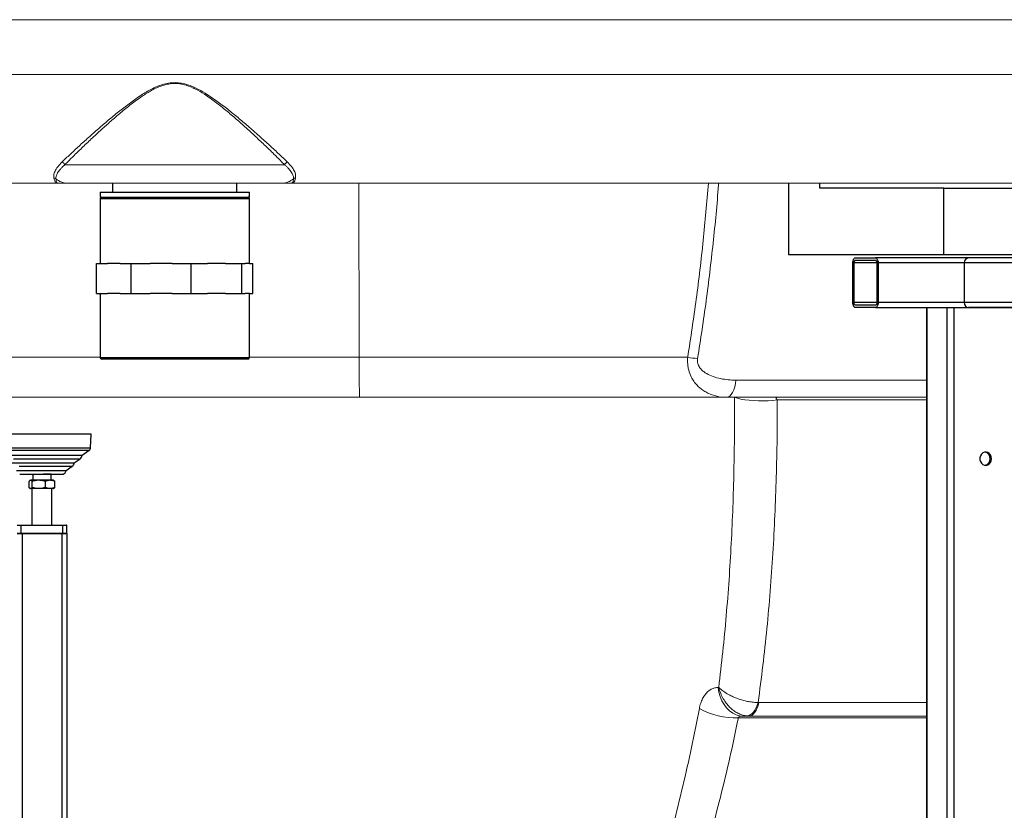
# Model space of a CAD drawing. Units: millimetres. Extents: x 0 to 420, y 0 to 297.
# Drawn here: x 106 to 136, y 235 to 259 of the extents above; entities that cross this region are included whole.
import ezdxf

# ---------------------------------------------------------------- set-up
doc = ezdxf.new("R2010")
doc.units = ezdxf.units.MM

msp = doc.modelspace()

# ---------------------------------------------------------------- linework, layer by layer
at = {"color": 7, "linetype": 'Continuous', "lineweight": 18}
for p, q in [((53.40441, 258.51623), (111.12171, 258.51623)), ((111.12171, 258.51623), (168.839, 258.51623)), ((164.25439, 256.86263), (57.98902, 256.86263)), ((114.43638, 254.14407), (107.80704, 254.14407)), ((70.40599, 253.59407), (107.62484, 253.59407)), ((107.88788, 253.59407), (114.35554, 253.59407)), ((114.62092, 253.59407), (151.83839, 253.59407)), ((116.6773, 248.34923), (116.66871, 253.59407)), ((126.57569, 248.34923), (116.6773, 248.34923)), ((105.6214, 247.14407), (116.69341, 247.14407)), ((116.69341, 247.14407), (127.74987, 247.14407)), ((127.74987, 247.14407), (133.7731, 247.14407)), ((127.50935, 238.40489), (127.4936, 238.40489)), ((128.7213, 237.95261), (128.69792, 237.95362)), ((128.24917, 237.54407), (128.42032, 237.54407)), ((128.42032, 237.54407), (128.35954, 237.54692)), ((128.42032, 237.54407), (133.7731, 237.54407))]:
    msp.add_line(p, q, dxfattribs=at)
at = {"color": 7, "linetype": 'Continuous', "lineweight": 25}
for p, q in [((108.87171, 253.31907), (108.87171, 253.16907)), ((108.87171, 253.31907), (111.12171, 253.31907)), ((109.24671, 253.59407), (109.24671, 253.31907)), ((111.12171, 253.31907), (113.37171, 253.31907)), ((112.99671, 253.31907), (112.99671, 253.59407)), ((113.37171, 253.16907), (113.37171, 253.31907)), ((129.61356, 253.59407), (129.61356, 251.44407)), ((130.56068, 253.44407), (130.56068, 253.59407)), ((134.29129, 253.44407), (130.56068, 253.44407)), ((134.29129, 251.44407), (134.29129, 253.44407)), ((134.29129, 253.44407), (142.70015, 253.44407)), ((108.87171, 253.16907), (111.12171, 253.16907)), ((108.87171, 253.11907), (108.87171, 251.16907)), ((111.12171, 253.16907), (113.37171, 253.16907)), ((113.37171, 251.16907), (113.37171, 253.11907)), ((129.61356, 251.44407), (134.29129, 251.44407)), ((131.62814, 251.34407), (132.23526, 251.34407)), ((131.62814, 251.26907), (132.23526, 251.26907)), ((135.03824, 251.34407), (132.23526, 251.34407)), ((134.29129, 251.44407), (142.70015, 251.44407)), ((136.78824, 251.34407), (135.03824, 251.34407)), ((108.7656, 250.26907), (108.7656, 251.16907)), ((108.7656, 251.16907), (109.09776, 251.16907)), ((109.4762, 251.16907), (109.09776, 251.16907)), ((109.4762, 251.16907), (109.80836, 251.16907)), ((109.80836, 250.26907), (109.80836, 251.16907)), ((109.80836, 251.16907), (110.38559, 251.16907)), ((111.04324, 251.16907), (110.38559, 251.16907)), ((111.04324, 251.16907), (111.62046, 251.16907)), ((111.62046, 250.26907), (111.62046, 251.16907)), ((111.62046, 251.16907), (112.10463, 251.16907)), ((112.65624, 251.16907), (112.10463, 251.16907)), ((112.65624, 251.16907), (113.1404, 251.16907)), ((113.1404, 250.26907), (113.1404, 251.16907)), ((113.1404, 251.16907), (113.24788, 251.16907)), ((113.37034, 251.16907), (113.24788, 251.16907)), ((113.37034, 251.16907), (113.47782, 251.16907)), ((113.47782, 250.26907), (113.47782, 251.16907)), ((131.55314, 249.99407), (131.55314, 251.19407)), ((131.59064, 249.99407), (131.59064, 251.19407)), ((132.27276, 251.19407), (132.27276, 249.99407)), ((132.31026, 251.19407), (132.31026, 249.99407)), ((134.90834, 251.19407), (132.31026, 251.19407)), ((136.65834, 251.19407), (134.90834, 251.19407)), ((134.90834, 251.19407), (134.90834, 249.99545)), ((108.7656, 250.26907), (109.09776, 250.26907)), ((108.87171, 250.26907), (108.87171, 248.34407)), ((109.4762, 250.26907), (109.09776, 250.26907)), ((109.4762, 250.26907), (109.80836, 250.26907)), ((109.80836, 250.26907), (110.38559, 250.26907)), ((111.04324, 250.26907), (110.38559, 250.26907)), ((111.04324, 250.26907), (111.62046, 250.26907)), ((111.62046, 250.26907), (112.10463, 250.26907)), ((112.65624, 250.26907), (112.10463, 250.26907)), ((112.65624, 250.26907), (113.1404, 250.26907)), ((113.1404, 250.26907), (113.24788, 250.26907)), ((113.37034, 250.26907), (113.24788, 250.26907)), ((113.37034, 250.26907), (113.47782, 250.26907)), ((113.37171, 248.34407), (113.37171, 250.26907)), ((132.23526, 249.91907), (131.62814, 249.91907)), ((132.23526, 249.84407), (131.62814, 249.84407)), ((132.23526, 249.84407), (134.40091, 249.84407)), ((134.90834, 249.99407), (132.31026, 249.99407)), ((133.7731, 249.84407), (133.7731, 216.69407)), ((134.3932, 211.69407), (134.3932, 249.84407)), ((134.40091, 249.84407), (134.5981, 249.84407)), ((134.5981, 211.54407), (134.5981, 249.84407)), ((134.5981, 249.84407), (136.50336, 249.84407)), ((136.65834, 249.99545), (134.90834, 249.99545)), ((136.78824, 249.84545), (135.03824, 249.84545)), ((113.32171, 248.29407), (108.92171, 248.29407)), ((108.60458, 246.03263), (106.02703, 246.03263)), ((108.58577, 245.62385), (108.60458, 246.03263)), ((105.87797, 245.40115), (108.33118, 245.40115)), ((108.33118, 245.40115), (108.54262, 245.54671)), ((106.11621, 245.16932), (108.09294, 245.16932)), ((107.8541, 244.94232), (108.0361, 245.06761)), ((108.09294, 245.16932), (108.2742, 245.29411)), ((106.35505, 244.94232), (107.8541, 244.94232)), ((106.45135, 244.83263), (106.63532, 244.83263)), ((106.63532, 244.83263), (107.7578, 244.83263)), ((106.84671, 244.79604), (106.84671, 244.64407)), ((107.39671, 244.82756), (107.17277, 244.82756)), ((107.39671, 244.64407), (107.39671, 244.82756)), ((106.73306, 244.42562), (106.73306, 244.61252)), ((106.77221, 244.64407), (106.76069, 244.63742)), ((107.47121, 244.64407), (106.77221, 244.64407)), ((106.83138, 244.42562), (106.83138, 244.61252)), ((107.22003, 244.61252), (107.22003, 244.42562)), ((107.48273, 244.63742), (107.47121, 244.64407)), ((107.51035, 244.42562), (107.51035, 244.61252)), ((106.76069, 244.40072), (106.77221, 244.39407)), ((106.87064, 244.39407), (106.77221, 244.39407)), ((106.82171, 244.39407), (106.82171, 243.29407)), ((107.47121, 244.39407), (106.87064, 244.39407)), ((107.42171, 243.29407), (107.42171, 244.39407)), ((107.47121, 244.39407), (107.48273, 244.40072)), ((106.49671, 243.28157), (106.37171, 243.28157)), ((106.38421, 243.29407), (106.49671, 243.29407)), ((106.49671, 243.29407), (107.74671, 243.29407)), ((106.49671, 243.29407), (106.49671, 243.28157)), ((107.74671, 243.28157), (106.49671, 243.28157)), ((106.49671, 243.05657), (106.49671, 243.28157)), ((107.74671, 243.29407), (107.74671, 243.28157)), ((107.74671, 243.29407), (107.85921, 243.29407)), ((107.87171, 243.28157), (107.74671, 243.28157)), ((107.74671, 243.05657), (107.74671, 243.28157)), ((107.87171, 243.05657), (107.87171, 243.28157)), ((106.37171, 243.05657), (106.49671, 243.05657)), ((106.37171, 243.04407), (106.52171, 243.04407)), ((106.49671, 243.05657), (106.49671, 243.04407)), ((106.49671, 243.05657), (107.74671, 243.05657)), ((106.52171, 243.04407), (106.52171, 213.04407)), ((106.52171, 243.04407), (107.72171, 243.04407)), ((107.72171, 243.04407), (107.72171, 213.04407)), ((107.72171, 243.04407), (107.87171, 243.04407)), ((107.74671, 243.05657), (107.74671, 243.04407)), ((107.74671, 243.05657), (107.87171, 243.05657)), ((107.87171, 243.04407), (107.87171, 213.04407))]:
    msp.add_line(p, q, dxfattribs=at)
at = {"color": 8, "linetype": 'Continuous', "lineweight": 25}
for p, q in [((113.37171, 253.11907), (108.87171, 253.11907)), ((132.27276, 251.19407), (131.59064, 251.19407)), ((132.27276, 249.99407), (131.59064, 249.99407)), ((133.7932, 216.69407), (133.7932, 249.84407)), ((108.87171, 248.34407), (113.37171, 248.34407)), ((105.62338, 245.62385), (108.58577, 245.62385)), ((106.07154, 245.54671), (108.54262, 245.54671)), ((106.26436, 245.29411), (108.2742, 245.29411)), ((106.43541, 245.06761), (108.0361, 245.06761))]:
    msp.add_line(p, q, dxfattribs=at)
at = {"color": 8, "linetype": 'Continuous', "lineweight": 18}
for p, q in [((108.87171, 248.34923), (105.63751, 248.34923)), ((116.6773, 248.34923), (113.37171, 248.34923)), ((133.7731, 247.66114), (128.02575, 247.66114)), ((129.2746, 247.06582), (133.7731, 247.06582)), ((133.7731, 237.95261), (128.7213, 237.95261)), ((128.10109, 237.48653), (133.7731, 237.48653))]:
    msp.add_line(p, q, dxfattribs=at)
at = {"color": 7, "linetype": 'Continuous', "lineweight": 25, "flags": 128}
for points in [[(131.55314, 251.19407), (131.55458, 251.22333), (131.55885, 251.25147), (131.56578, 251.2774), (131.5751, 251.30013), (131.58647, 251.31879), (131.59943, 251.33265), (131.6135, 251.34119), (131.62814, 251.34407)], [(131.59064, 251.19407), (131.59136, 251.2087), (131.59349, 251.22277), (131.59696, 251.23574), (131.60162, 251.2471), (131.6073, 251.25643), (131.61379, 251.26336), (131.62082, 251.26763), (131.62814, 251.26907)], [(132.23526, 251.34407), (132.24989, 251.34119), (132.26396, 251.33265), (132.27693, 251.31879), (132.28829, 251.30013), (132.29762, 251.2774), (132.30455, 251.25147), (132.30882, 251.22333), (132.31026, 251.19407)], [(132.23526, 251.26907), (132.24258, 251.26763), (132.24961, 251.26336), (132.2561, 251.25643), (132.26178, 251.2471), (132.26644, 251.23574), (132.26991, 251.22277), (132.27204, 251.2087), (132.27276, 251.19407)], [(131.62814, 249.84407), (131.6135, 249.84695), (131.59943, 249.85549), (131.58647, 249.86935), (131.5751, 249.888), (131.56578, 249.91073), (131.55885, 249.93667), (131.55458, 249.9648), (131.55314, 249.99407)], [(131.62814, 249.91907), (131.62082, 249.92051), (131.61379, 249.92478), (131.6073, 249.93171), (131.60162, 249.94103), (131.59696, 249.9524), (131.59349, 249.96537), (131.59136, 249.97944), (131.59064, 249.99407)], [(132.27276, 249.99407), (132.27204, 249.97944), (132.26991, 249.96537), (132.26644, 249.9524), (132.26178, 249.94103), (132.2561, 249.93171), (132.24961, 249.92478), (132.24258, 249.92051), (132.23526, 249.91907)], [(132.31026, 249.99407), (132.30882, 249.9648), (132.30455, 249.93667), (132.29762, 249.91073), (132.28829, 249.888), (132.27693, 249.86935), (132.26396, 249.85549), (132.24989, 249.84695), (132.23526, 249.84407)], [(135.72394, 245.29407), (135.71624, 245.35302), (135.69384, 245.40673), (135.65872, 245.45043), (135.61401, 245.48024), (135.56368, 245.49351), (135.51219, 245.48905), (135.46413, 245.46727), (135.42376, 245.4301), (135.39468, 245.38084), (135.37946, 245.32388), (135.37946, 245.26426), (135.39468, 245.20729), (135.42376, 245.15803), (135.46413, 245.12086), (135.51219, 245.09908), (135.56368, 245.09463), (135.61401, 245.10789), (135.65872, 245.1377), (135.69384, 245.1814), (135.71624, 245.23512), (135.72394, 245.29407)]]:
    msp.add_lwpolyline(points, dxfattribs=at)
at = {"color": 7, "linetype": 'Continuous', "lineweight": 18, "flags": 128}
for points in [[(128.02575, 247.66114), (128.01196, 247.55505), (127.99056, 247.45589), (127.96217, 247.36656), (127.92761, 247.28964), (127.8879, 247.22736), (127.84418, 247.18154), (127.79772, 247.1535), (127.74987, 247.14407)], [(129.2746, 247.06582), (129.14136, 247.05149), (129.00111, 247.04206), (128.85682, 247.03772), (128.71154, 247.03857), (128.56833, 247.0446), (128.43021, 247.05566), (128.30011, 247.07154), (128.18077, 247.09189), (128.07471, 247.11629), (127.98418, 247.14421)], [(128.24917, 237.54407), (128.14035, 237.55429), (128.03374, 237.58475), (127.93155, 237.63483), (127.83585, 237.7035), (127.7486, 237.78936), (127.67158, 237.89065), (127.60638, 238.0053), (127.55432, 238.13096), (127.51647, 238.26508), (127.4936, 238.40489)], [(128.69792, 237.95362), (128.67041, 237.86793), (128.63698, 237.78934), (128.59836, 237.71953), (128.55539, 237.66003), (128.50899, 237.61211), (128.46017, 237.57683), (128.41, 237.55494), (128.35954, 237.54692)], [(128.42032, 237.54407), (128.46837, 237.55125), (128.51536, 237.57263), (128.56025, 237.60774), (128.60205, 237.65581), (128.63983, 237.71576), (128.67277, 237.78629), (128.70012, 237.86582), (128.7213, 237.95261)]]:
    msp.add_lwpolyline(points, dxfattribs=at)
at = {"color": 7, "linetype": 'Continuous', "lineweight": 18}
for centre, radius, start, end in [((107.68584, 254.10847), 0.12631, 16.369087, 71.659487), ((114.55757, 254.10847), 0.12631, 108.340513, 163.630913), ((107.48325, 253.64531), 0.10027, 53.051747, 90.218392), ((107.88912, 254.11432), 0.52025, 228.372466, 269.863206), ((114.3543, 254.11432), 0.52025, 270.136794, 311.627534), ((114.76016, 253.64531), 0.10027, 89.781608, 126.948253), ((127.26013, 252.37542), 4.08395, 260.352196, 264.574604), ((128.03595, 239.77606), 2.29046, 241.040222, 271.629673)]:
    msp.add_arc(centre, radius, start, end, dxfattribs=at)
at = {"color": 7, "linetype": 'Continuous', "lineweight": 25}
for centre, radius, start, end in [((108.92171, 253.11907), 0.05, 90, 180), ((113.32171, 253.11907), 0.05, 0, 90), ((135.04907, 251.20344), 0.14104, 94.40195, 183.811261), ((135.04893, 249.98587), 0.14083, 176.664458, 265.64608), ((135.08154, 249.99545), 0.1732, 179.999999, 180.45798), ((108.92171, 248.34407), 0.05, 180, 270), ((113.32171, 248.34407), 0.05, 270, 0), ((108.48592, 245.62908), 0.09999, 304.543101, 357.002822), ((108.20118, 245.40167), 0.13, 304.172911, 359.77492), ((135.49647, 245.3059), 0.19034, 356.436149, 79.246877), ((107.96307, 245.17516), 0.13, 304.175061, 357.426736), ((135.49434, 245.28389), 0.19236, 281.283516, 3.033459), ((107.73084, 244.95342), 0.12376, 282.582795, 354.853912), ((107.85921, 243.28157), 0.0125, 0, 90), ((107.85921, 243.05657), 0.0125, 270, 0)]:
    msp.add_arc(centre, radius, start, end, dxfattribs=at)
at = {"color": 7, "linetype": 'Continuous', "lineweight": 18}
for points, knots in [([(114.51782, 254.22836), (114.43613, 254.30623), (114.27178, 254.46288), (113.98406, 254.7292), (113.66881, 255.01436), (113.34761, 255.29668), (113.03023, 255.56625), (112.71965, 255.81911), (112.39144, 256.06952), (112.07453, 256.28598), (111.81432, 256.43257), (111.62323, 256.51785), (111.46231, 256.57418), (111.2818, 256.61436), (111.08506, 256.62523), (110.88791, 256.60158), (110.70512, 256.5505), (110.53549, 256.48204), (110.32522, 256.37727), (110.05784, 256.21337), (109.74157, 255.98746), (109.42339, 255.73882), (109.11647, 255.48514), (108.81426, 255.22559), (108.51929, 254.96461), (108.23359, 254.70544), (107.96349, 254.45517), (107.80516, 254.30422), (107.72559, 254.22836)], [0, 0, 0, 0, 0.0521362, 0.1048831, 0.15929857, 0.21418732, 0.25894288, 0.30391101, 0.34957105, 0.39553726, 0.4286727, 0.44547886, 0.4624067, 0.4829384, 0.50401744, 0.52456214, 0.5456479, 0.56419552, 0.58289006, 0.62091042, 0.66530542, 0.70998024, 0.75535964, 0.80096059, 0.84973625, 0.89884352, 0.94916425, 1, 1, 1, 1]), ([(107.80704, 254.14407), (107.88099, 254.21827), (108.02965, 254.36743), (108.28784, 254.61924), (108.5696, 254.88817), (108.86157, 255.15966), (109.15658, 255.4258), (109.45281, 255.6832), (109.7656, 255.9404), (110.07683, 256.17426), (110.3398, 256.34369), (110.54502, 256.45168), (110.71123, 256.52241), (110.89133, 256.57559), (111.08235, 256.60015), (111.27649, 256.5894), (111.50198, 256.53712), (111.75262, 256.42976), (112.04813, 256.25527), (112.35469, 256.03611), (112.67286, 255.78208), (112.97916, 255.52075), (113.28774, 255.24568), (113.59537, 254.96197), (113.89903, 254.67386), (114.18576, 254.3953), (114.35252, 254.22814), (114.43638, 254.14407)], [0, 0, 0, 0, 0.04881575, 0.0981325, 0.14881808, 0.19989338, 0.24443338, 0.28918357, 0.33459082, 0.38026077, 0.41734432, 0.43613428, 0.45505899, 0.47531002, 0.4960689, 0.51622243, 0.53702224, 0.56977183, 0.60333759, 0.64801895, 0.69305038, 0.73886581, 0.7849065, 0.83748452, 0.8904605, 0.94491189, 1, 1, 1, 1]), ([(107.72559, 254.22836), (107.67994, 254.18052), (107.58731, 254.08344), (107.51017, 253.95107), (107.47163, 253.83443), (107.4791, 253.77541), (107.48287, 253.74558)], [0, 0, 0, 0, 0.25271084, 0.51275416, 0.75372599, 1, 1, 1, 1]), ([(114.76054, 253.74558), (114.76432, 253.7767), (114.77196, 253.8397), (114.72926, 253.95955), (114.64932, 254.09104), (114.56202, 254.18221), (114.51782, 254.22836)], [0, 0, 0, 0, 0.256146663, 0.518465941, 0.756240185, 1, 1, 1, 1]), ([(107.54352, 253.72544), (107.54289, 253.73758), (107.54163, 253.7619), (107.55006, 253.80438), (107.56677, 253.85119), (107.59318, 253.90269), (107.62957, 253.95824), (107.67701, 254.01759), (107.73487, 254.07982), (107.78293, 254.1226), (107.80704, 254.14407)], [0, 0, 0, 0, 0.12102647, 0.24255162, 0.36571392, 0.48947941, 0.61520031, 0.74163964, 0.87040252, 1, 1, 1, 1]), ([(114.43638, 254.14407), (114.45844, 254.12449), (114.50269, 254.08524), (114.55782, 254.02718), (114.60468, 253.97046), (114.64288, 253.91494), (114.67202, 253.86165), (114.69147, 253.8114), (114.70173, 253.76518), (114.7005, 253.73871), (114.69989, 253.72544)], [0, 0, 0, 0, 0.118174944, 0.237000903, 0.357801619, 0.47925523, 0.607706486, 0.736866193, 0.86810461, 1, 1, 1, 1]), ([(107.48287, 253.74558), (107.49033, 253.7169), (107.5053, 253.65932), (107.5444, 253.60747), (107.59129, 253.5941), (107.62393, 253.59407), (107.62416, 253.59407)], [0, 0, 0, 0, 0.31246689, 0.62751506, 0.99737804, 1, 1, 1, 1]), ([(107.62416, 253.59407), (107.62399, 253.59407), (107.59902, 253.5941), (107.58121, 253.60051), (107.55975, 253.62373), (107.54824, 253.65218), (107.5451, 253.70096), (107.54352, 253.72544)], [0, 0, 0, 0, 0.00264931, 0.38018024, 0.38552315, 0.69171183, 1, 1, 1, 1]), ([(114.61925, 253.59407), (114.61948, 253.59407), (114.65212, 253.5941), (114.69882, 253.60742), (114.73805, 253.65913), (114.75302, 253.71667), (114.76054, 253.74558)], [0, 0, 0, 0, 0.00262196, 0.37248466, 0.68476556, 1, 1, 1, 1]), ([(114.69989, 253.72544), (114.69833, 253.70113), (114.69519, 253.65236), (114.67668, 253.60615), (114.64474, 253.5941), (114.61943, 253.59407), (114.61925, 253.59407)], [0, 0, 0, 0, 0.30637356, 0.61448325, 0.997350665, 1, 1, 1, 1]), ([(107.62416, 253.59407), (107.62431, 253.59407), (107.6249, 253.59407), (107.62756, 253.59407), (107.63277, 253.59407), (107.65668, 253.59407), (107.71358, 253.59407), (107.80568, 253.59407), (107.86491, 253.59407), (107.88788, 253.59407)], [0, 0, 0, 0, 0.00254112, 0.0102012, 0.04565048, 0.08875321, 0.38197469, 0.76030924, 1, 1, 1, 1]), ([(114.35554, 253.59407), (114.36127, 253.59407), (114.39061, 253.59407), (114.4626, 253.59407), (114.54664, 253.59407), (114.59516, 253.59407), (114.61323, 253.59407), (114.61714, 253.59407), (114.61911, 253.59407), (114.61925, 253.59407)], [0, 0, 0, 0, 0.06221521, 0.31853697, 0.70879674, 0.93436097, 0.96590862, 0.9974589, 1, 1, 1, 1]), ([(116.6773, 248.34923), (116.6773, 248.34922), (116.67742, 248.27247), (116.67783, 248.11827), (116.67888, 247.90025), (116.68035, 247.69856), (116.68184, 247.5548), (116.68352, 247.4284), (116.68537, 247.31967), (116.68786, 247.22116), (116.69053, 247.15952), (116.6924, 247.14429), (116.69337, 247.14408), (116.69341, 247.14407)], [0, 0, 0, 0, 0.00000648, 0.11617484, 0.23571238, 0.35188067, 0.47141778, 0.52304122, 0.63922417, 0.75877671, 0.87495966, 0.99451187, 1, 1, 1, 1]), ([(126.57569, 248.34923), (126.57336, 248.30326), (126.56884, 248.21396), (126.58068, 248.08399), (126.61166, 247.9277), (126.67137, 247.77014), (126.76045, 247.62117), (126.85281, 247.5084), (126.953, 247.41475), (127.06171, 247.33511), (127.18235, 247.26732), (127.35991, 247.19438), (127.5507, 247.15058), (127.69856, 247.14575), (127.74987, 247.14407)], [0, 0, 0, 0, 0.05961295, 0.11582851, 0.17308724, 0.27711508, 0.35519949, 0.43483327, 0.50621071, 0.57830206, 0.65970901, 0.74182395, 0.91041037, 1, 1, 1, 1]), ([(128.02575, 247.66114), (127.94845, 247.66302), (127.79373, 247.66677), (127.56519, 247.70104), (127.34734, 247.76023), (127.17737, 247.83505), (127.05606, 247.91506), (126.9692, 247.99358), (126.89623, 248.09726), (126.86398, 248.21264), (126.87144, 248.28503), (126.87399, 248.30976)], [0, 0, 0, 0, 0.15859001, 0.31743313, 0.47567033, 0.62498426, 0.70011488, 0.77509545, 0.86405233, 0.95355982, 1, 1, 1, 1]), ([(127.98418, 247.14414), (127.98495, 246.77522), (127.98651, 246.03737), (127.96978, 244.93515), (127.93824, 243.83651), (127.88974, 242.74098), (127.82398, 241.64962), (127.73944, 240.56236), (127.63725, 239.47983), (127.55199, 238.76331), (127.50935, 238.40489)], [0, 0, 0, 0, 0.12451084, 0.24902153, 0.37380921, 0.4985967, 0.62379928, 0.74900157, 0.87444387, 1, 1, 1, 1]), ([(129.2746, 247.06582), (129.26458, 247.07594), (129.24928, 247.0914), (129.24112, 247.11114), (129.24026, 247.12387), (129.24359, 247.13246), (129.25238, 247.14021), (129.26277, 247.14368), (129.27192, 247.14398), (129.27455, 247.14407)], [0, 0, 0, 0, 0.31369321, 0.47923053, 0.56221597, 0.70165624, 0.77633053, 0.93584168, 1, 1, 1, 1]), ([(128.69792, 237.95362), (128.74708, 238.32307), (128.84539, 239.06198), (128.96485, 240.18121), (129.065, 241.30808), (129.14463, 242.44436), (129.20511, 243.5884), (129.24664, 244.74078), (129.27145, 245.89952), (129.27355, 246.67694), (129.2746, 247.06582)], [0, 0, 0, 0, 0.12442541, 0.24885122, 0.37361468, 0.49837843, 0.62362215, 0.74886609, 0.87437595, 1, 1, 1, 1]), ([(127.4936, 238.40489), (127.45977, 238.40258), (127.3883, 238.3977), (127.28434, 238.35592), (127.18479, 238.28688), (127.09678, 238.19061), (127.02249, 238.07096), (126.96324, 237.93115), (126.93903, 237.82506), (126.92692, 237.77201)], [0, 0, 0, 0, 0.12964554, 0.27395341, 0.41826381, 0.56258337, 0.70691674, 0.85344737, 1, 1, 1, 1]), ([(128.69792, 237.95362), (128.65189, 237.95443), (128.55984, 237.95607), (128.41503, 237.9759), (128.27069, 238.00722), (128.12614, 238.05022), (127.98233, 238.10522), (127.83605, 238.17443), (127.69545, 238.25689), (127.58644, 238.33636), (127.52869, 238.38682), (127.50964, 238.40463), (127.50935, 238.40489)], [0, 0, 0, 0, 0.11300086, 0.22601029, 0.33325253, 0.44050426, 0.55470752, 0.66892159, 0.79946427, 0.93001635, 0.99894097, 1, 1, 1, 1]), ([(128.35954, 237.54692), (128.31847, 237.55304), (128.23528, 237.56545), (128.11369, 237.61284), (127.99751, 237.67886), (127.88821, 237.76349), (127.78496, 237.86793), (127.68797, 237.99499), (127.60204, 238.14393), (127.54411, 238.28457), (127.51754, 238.37349), (127.50947, 238.40443), (127.50935, 238.40489)], [0, 0, 0, 0, 0.111549202, 0.225939787, 0.332027849, 0.440443002, 0.553325231, 0.668886347, 0.797524111, 0.930009098, 0.998940722, 1, 1, 1, 1]), ([(126.92692, 237.77201), (126.85028, 237.37925), (126.69696, 236.59353), (126.43249, 235.42554), (126.14361, 234.26462), (125.92535, 233.49906), (125.81618, 233.11617)], [0, 0, 0, 0, 0.24966548, 0.49945739, 0.7496547, 1, 1, 1, 1]), ([(126.9039, 232.76988), (127.02079, 233.15627), (127.25466, 233.92929), (127.56559, 235.10398), (127.85139, 236.28864), (128.01784, 237.08716), (128.10109, 237.48653)], [0, 0, 0, 0, 0.24962089, 0.49940153, 0.74963174, 1, 1, 1, 1]), ([(128.10109, 237.48653), (128.10109, 237.48995), (128.1011, 237.49678), (128.10697, 237.50747), (128.11991, 237.51925), (128.15523, 237.5358), (128.20101, 237.54299), (128.23741, 237.5438), (128.24917, 237.54407)], [0, 0, 0, 0, 0.06690927, 0.1338937, 0.22171903, 0.3752824, 0.79815426, 1, 1, 1, 1])]:
    msp.add_open_spline(points, degree=3, knots=knots, dxfattribs=at)
at = {"color": 8, "linetype": 'Continuous', "lineweight": 18}
for points, knots in [([(127.19734, 253.59407), (127.14876, 253.01753), (127.05053, 251.85164), (126.84398, 250.10236), (126.66512, 248.9336), (126.57569, 248.34923)], [0, 0, 0, 0, 0.32846394, 0.66423275, 1, 1, 1, 1]), ([(126.87399, 248.30976), (126.96377, 248.88773), (127.14332, 250.04369), (127.34465, 251.78897), (127.46488, 252.97287), (127.50286, 253.57639), (127.50398, 253.59407)], [0, 0, 0, 0, 0.32966315, 0.65932782, 0.99002285, 1, 1, 1, 1])]:
    msp.add_open_spline(points, degree=3, knots=knots, dxfattribs=at)
at = {"color": 7, "linetype": 'Continuous', "lineweight": 25}
for points, knots in [([(106.81803, 244.83263), (106.81937, 244.83037), (106.82704, 244.81743), (106.83781, 244.80678), (106.84671, 244.79799)], [0, 0, 0, 0, 0.1747063, 1, 1, 1, 1]), ([(106.83138, 244.61252), (106.82714, 244.61726), (106.81702, 244.6286), (106.80168, 244.63974), (106.78829, 244.64386), (106.77716, 244.64381), (106.76724, 244.64127), (106.75578, 244.63477), (106.74436, 244.62526), (106.73683, 244.61677), (106.73306, 244.61252)], [0, 0, 0, 0, 0.1320371, 0.31547495, 0.46711293, 0.53500634, 0.64989028, 0.76540501, 0.88250748, 1, 1, 1, 1]), ([(106.83138, 244.42562), (106.82714, 244.42087), (106.81702, 244.40953), (106.80168, 244.3984), (106.78829, 244.39428), (106.77716, 244.39432), (106.76724, 244.39687), (106.75578, 244.40337), (106.74436, 244.41287), (106.73683, 244.42136), (106.73306, 244.42562)], [0, 0, 0, 0, 0.13203711, 0.31547496, 0.46711294, 0.53500635, 0.64989028, 0.76540501, 0.88250748, 1, 1, 1, 1]), ([(107.22003, 244.61252), (107.18632, 244.62148), (107.11816, 244.63959), (106.98589, 244.64964), (106.89121, 244.62689), (106.83138, 244.61252)], [0, 0, 0, 0, 0.26487364, 0.53549145, 1, 1, 1, 1]), ([(107.22003, 244.42562), (107.18632, 244.41666), (107.11816, 244.39854), (106.98589, 244.38849), (106.89121, 244.41124), (106.83138, 244.42562)], [0, 0, 0, 0, 0.26487364, 0.53549146, 1, 1, 1, 1]), ([(107.51035, 244.61252), (107.49863, 244.61698), (107.47516, 244.62593), (107.44292, 244.63477), (107.40629, 244.64182), (107.36937, 244.64473), (107.32878, 244.64236), (107.29234, 244.63607), (107.25598, 244.6262), (107.23203, 244.61708), (107.22003, 244.61252)], [0, 0, 0, 0, 0.12363712, 0.24768693, 0.33418466, 0.49998732, 0.62323601, 0.74729022, 0.87339336, 1, 1, 1, 1]), ([(107.51035, 244.42562), (107.49863, 244.42115), (107.47516, 244.41221), (107.44292, 244.40337), (107.40629, 244.39631), (107.36937, 244.3934), (107.32878, 244.39577), (107.29234, 244.40207), (107.25598, 244.41194), (107.23203, 244.42105), (107.22003, 244.42562)], [0, 0, 0, 0, 0.12363712, 0.24768692, 0.33418466, 0.49998732, 0.62323601, 0.74729022, 0.87339336, 1, 1, 1, 1]), ([(107.48255, 244.63711), (107.48422, 244.63624), (107.48976, 244.63334), (107.49905, 244.62515), (107.50658, 244.61673), (107.51035, 244.61252)], [0, 0, 0, 0, 0.17752741, 0.58807996, 1, 1, 1, 1]), ([(107.48255, 244.40103), (107.48422, 244.4019), (107.48976, 244.40479), (107.49905, 244.41298), (107.50658, 244.4214), (107.51035, 244.42562)], [0, 0, 0, 0, 0.17752741, 0.58807995, 1, 1, 1, 1])]:
    msp.add_open_spline(points, degree=3, knots=knots, dxfattribs=at)

doc.saveas('drawing.dxf')
